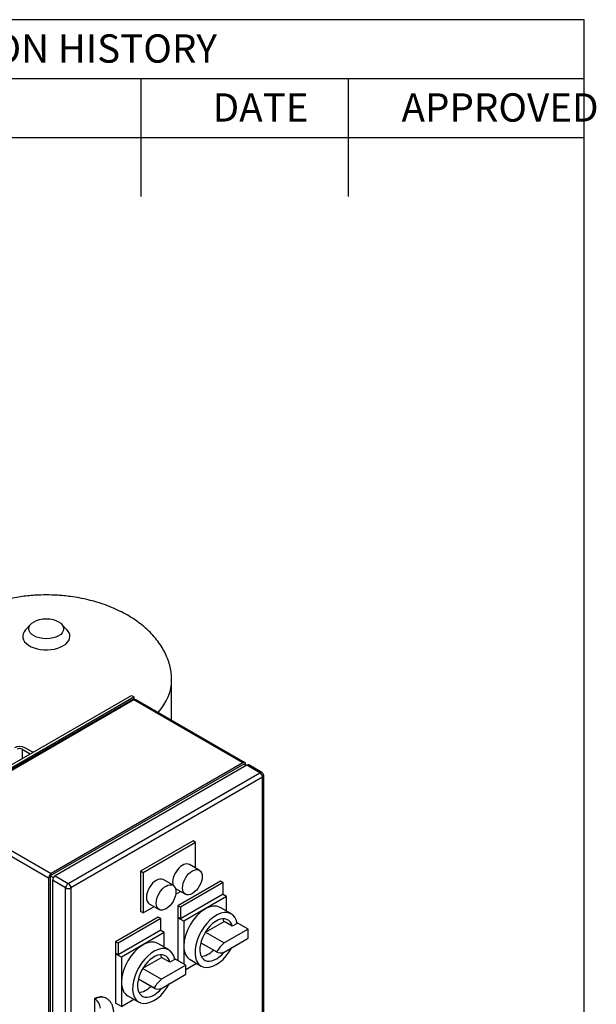
# Model space of a CAD drawing. Units: millimetres. Extents: x 100 to 4113, y 100 to 2870.
# Drawn here: x 3492 to 4113, y 1809 to 2870 of the extents above; entities that cross this region are included whole.
import ezdxf
from ezdxf.enums import TextEntityAlignment as Align

# ---------------------------------------------------------------- set-up
doc = ezdxf.new("R2010")
doc.units = ezdxf.units.MM
for name, color, linetype in [('12000', 7, 'Continuous'), ('12009', 7, 'Continuous'), ('43202', 7, 'Continuous'), ('Default', 7, 'Continuous'), ('ZILMET_24_LH_(NO', 7, 'Continuous')]:
    doc.layers.add(name, color=color, linetype=linetype)
doc.styles.add('SEACAD_seiso_ttf', font='AGENCYR.TTF')

# ---------------------------------------------------------------- blocks, each defined once
blk = doc.blocks.new('SE3')
at = {"layer": '12000', "color": 7, "linetype": 'Continuous'}
for p, q in [((3400.2, 2019.5), (3612.4, 2142)), ((3403, 2017.9), (3615.2, 2140.4)), ((3612.4, 2142), (3615.2, 2140.4)), ((3615.2, 2140.4), (3615.2, 2137.8))]:
    blk.add_line(p, q, dxfattribs=at)
at = {"layer": '12009', "color": 7, "linetype": 'Continuous'}
for p, q in [((3495, 2084), (3495, 2074.2)), ((3495, 2084), (3503.5, 2079.1)), ((3506.3, 2080.7), (3497.8, 2085.6))]:
    blk.add_line(p, q, dxfattribs=at)
for major_axis, start_param, end_param in [((8, 0), 0.785398, 2.356194), ((-4, 0), 3.926991, 5.497787)]:
    blk.add_ellipse((3492.1, 2082.4), major_axis=major_axis, ratio=0.57735, start_param=start_param, end_param=end_param, dxfattribs=at)
at = {"layer": '43202', "color": 7, "linetype": 'Continuous'}
for p, q in [((3613.2, 2137.3), (3406.7, 2018.1)), ((3615.2, 2137.1), (3408.7, 2017.9)), ((3732.6, 2069.3), (3615.2, 2137.1)), ((3734.6, 2069.5), (3617.2, 2137.3)), ((3732.6, 2069.3), (3526.1, 1950.1)), ((3733.6, 2067.9), (3525, 1947.5)), ((3736.8, 2066.9), (3530.3, 1947.7)), ((3544.5, 1939.5), (3750.9, 2058.7)), ((3736.1, 2066.5), (3733.6, 2067.9)), ((3735.4, 2066.9), (3735.4, 2067.7)), ((3750.9, 2058.7), (3736.8, 2066.9)), ((3752.9, 2058.9), (3738.8, 2067.1)), ((3753.8, 2053.8), (3547.3, 1934.6)), ((3753.8, 1733.7), (3753.8, 2053.8)), ((3754.9, 1735.4), (3754.9, 2055.4)), ((3408.7, 2017.9), (3526.1, 1950.1)), ((3523.3, 1945.2), (3405.9, 2013)), ((3678.8, 1985.2), (3622.3, 1952.6)), ((3681.6, 1983.6), (3678.8, 1985.2)), ((3681.6, 1983.6), (3625.1, 1950.9)), ((3681.6, 1956), (3681.6, 1983.6)), ((3622.3, 1952.6), (3622.3, 1909.3)), ((3625.1, 1950.9), (3622.3, 1952.6)), ((3685.6, 1953.7), (3675, 1959.8)), ((3523.3, 1945.2), (3523.3, 1625.1)), ((3528.3, 1945.5), (3525, 1947.5)), ((3525, 1947.5), (3525, 1624.9)), ((3527.5, 1942.8), (3527.5, 1622.7)), ((3541.6, 1934.6), (3527.5, 1942.8)), ((3530.3, 1947.7), (3544.5, 1939.5)), ((3625.1, 1950.9), (3625.1, 1907.7)), ((3657.3, 1937.4), (3646.7, 1943.5)), ((3708.5, 1941.9), (3662.6, 1915.4)), ((3711.3, 1940.3), (3708.5, 1941.9)), ((3541.6, 1614.5), (3541.6, 1934.6)), ((3547.3, 1934.6), (3547.3, 1614.5)), ((3660, 1933.9), (3670.6, 1927.7)), ((3660.2, 1927.9), (3665.2, 1930.8)), ((3711.3, 1940.3), (3665.4, 1913.8)), ((3711.3, 1928.1), (3711.3, 1940.3)), ((3665.4, 1901.5), (3711.3, 1928.1)), ((3714.9, 1925.2), (3691.9, 1911.9)), ((3714.9, 1925.2), (3710.6, 1927.7)), ((3714.9, 1909.7), (3714.9, 1925.2)), ((3625.1, 1907.7), (3636.9, 1914.5)), ((3631.7, 1917.5), (3642.3, 1911.4)), ((3662.6, 1915.4), (3662.6, 1903.2)), ((3665.4, 1913.8), (3662.6, 1915.4)), ((3665.4, 1913.8), (3665.4, 1901.5)), ((3691.9, 1911.9), (3668.9, 1898.7)), ((3720.2, 1906.6), (3708.2, 1913.5)), ((3641.3, 1903.2), (3595.4, 1876.6)), ((3644.2, 1901.5), (3598.2, 1875)), ((3625.1, 1907.7), (3622.3, 1909.3)), ((3644.2, 1901.5), (3641.3, 1903.2)), ((3644.2, 1889.3), (3644.2, 1901.5)), ((3665.4, 1901.5), (3662.6, 1903.2)), ((3663.3, 1902.8), (3662.6, 1902.3)), ((3662.6, 1902.3), (3662.6, 1856.2)), ((3668.9, 1898.7), (3662.6, 1902.3)), ((3598.2, 1862.7), (3644.2, 1889.3)), ((3647.7, 1886.4), (3643.5, 1888.9)), ((3668.9, 1898.7), (3668.9, 1872.1)), ((3692.3, 1886.9), (3712.2, 1898.4)), ((3721.1, 1893.3), (3712.2, 1898.4)), ((3738.2, 1890.1), (3712.5, 1875.3)), ((3726.5, 1896.4), (3721.1, 1893.3)), ((3738.2, 1890.1), (3726.4, 1896.9)), ((3738.2, 1880.3), (3738.2, 1890.1)), ((3647.7, 1886.4), (3624.7, 1873.2)), ((3647.7, 1870.9), (3647.7, 1886.4)), ((3692.3, 1886.9), (3712.5, 1875.3)), ((3712.5, 1865.5), (3738.2, 1880.3)), ((3595.4, 1876.6), (3595.4, 1864.4)), ((3598.2, 1875), (3595.4, 1876.6)), ((3598.2, 1875), (3598.2, 1862.7)), ((3624.7, 1873.2), (3601.7, 1859.9)), ((3653, 1867.8), (3641, 1874.8)), ((3668.9, 1872.1), (3668.9, 1852.5)), ((3687.2, 1875.5), (3704.3, 1865.6)), ((3598.2, 1862.7), (3595.4, 1864.4)), ((3596.1, 1864), (3595.4, 1863.6)), ((3595.4, 1863.6), (3595.4, 1810.5)), ((3601.7, 1859.9), (3595.4, 1863.6)), ((3601.7, 1859.9), (3601.7, 1833.4)), ((3624.9, 1848), (3645, 1859.6)), ((3653.9, 1854.5), (3645, 1859.6)), ((3659.3, 1857.6), (3653.9, 1854.5)), ((3671, 1851.3), (3659.2, 1858.1)), ((3675.7, 1857.3), (3687.7, 1850.3)), ((3624.8, 1847.8), (3644.8, 1836.2)), ((3671, 1851.3), (3644.8, 1836.2)), ((3671, 1846.8), (3682.4, 1853.4)), ((3671, 1841.5), (3671, 1851.3)), ((3620, 1836.7), (3637.1, 1826.8)), ((3620, 1836.7), (3637.5, 1826.6)), ((3644.8, 1826.4), (3671, 1841.5)), ((3601.7, 1833.4), (3601.7, 1806.8)), ((3572.8, 1815.4), (3572.8, 1771.3)), ((3573.5, 1815), (3572.8, 1815.4)), ((3585.5, 1815.5), (3584.8, 1815.9)), ((3601.7, 1806.8), (3615.2, 1814.6)), ((3608.5, 1818.5), (3620.5, 1811.5)), ((3601.7, 1806.8), (3595.4, 1810.5))]:
    blk.add_line(p, q, dxfattribs=at)
for centre, radius, start, end in [((3615.2, 2133.8), 4, 60, 120), ((3750.9, 2055.4), 4, 0, 60), ((3566.6, 1804.5), 12.5, 2.9357, 56.9252)]:
    blk.add_arc(centre, radius, start, end, dxfattribs=at)
for centre, major_axis, start_param, end_param in [((3615.2, 2133.8), (2, -3.46), 2.356194, 3.141593), ((3615.2, 2133.8), (-2, -3.46), 3.141593, 3.926991), ((3732.6, 2066.1), (-2, -3.46), 2.356194, 3.926991), ((3736.8, 2063.6), (-2, -3.46), 3.141593, 3.926991), ((3750.9, 2055.4), (-2, -3.46), 3.141593, 3.926991), ((3750.9, 2055.4), (-2, 3.46), 3.926991, 5.497787), ((3750.9, 2055.4), (-4, 0), 2.356194, 3.141593), ((3667.5, 1946.8), (-7.5, -13), 3.141593, 5.800266), ((3526.1, 1946.8), (2, 3.46), 0.785398, 2.356194), ((3530.3, 1944.4), (-2, -3.46), 3.926991, 5.497787), ((3639.2, 1930.5), (-7.5, -13), 3.141593, 6.283185), ((3544.5, 1936.2), (2, 3.46), 0.785398, 2.356194), ((3544.5, 1936.2), (-4, 0), 0.785398, 2.356194), ((3544.5, 1936.2), (-2, 3.46), 3.926991, 5.497787), ((3691.9, 1885.4), (-16.2, -28.1), 3.926991, 5.497787), ((3703.9, 1878.5), (-16.2, -28.1), 2.541875, 7.895806), ((3691.9, 1885.4), (-16.2, -28.1), 3.141593, 3.926991), ((3703.9, 1878.5), (-12.5, -21.7), 2.59856, 7.566516), ((3695, 1883.6), (-12.5, -21.7), -3.684625, -3.505275), ((3624.7, 1846.6), (-16.2, -28.1), 3.926991, 5.497787), ((3636.7, 1839.7), (-16.2, -28.1), 2.541875, 7.895806), ((3624.7, 1846.6), (-16.2, -28.1), 3.141593, 3.926991), ((3691.9, 1885.4), (16.2, 28.1), 2.356194, 3.141593), ((3695, 1883.6), (-12.5, -21.7), 0.363682, 1.116972), ((3715.1, 1859.3), (10.9, 18.8), 0.954731, 1.56772), ((3636.7, 1839.7), (-12.5, -21.7), 2.59856, 7.563518), ((3627.9, 1844.8), (-12.5, -21.7), -3.684625, -3.505275), ((3715.1, 1884.4), (-10.9, -18.8), 0.003076, 0.616065), ((3647.2, 1821.9), (9.7, 16.9), 0.962458, 1.613254), ((3624.7, 1846.6), (16.2, 28.1), 2.356194, 3.141593), ((3627.9, 1844.8), (-12.5, -21.7), 0.363682, 1.11619), ((3647.2, 1843.4), (9.7, 16.9), 3.099135, 3.749931), ((3571.3, 1792.5), (-13.5, -23.5), 3.141593, 3.850106), ((3572, 1792.1), (-13.5, -23.5), 3.140922, 3.850106)]:
    blk.add_ellipse(centre, major_axis=major_axis, ratio=0.57735, start_param=start_param, end_param=end_param, dxfattribs=at)
for centre in [(3678.1, 1940.7), (3649.8, 1924.4)]:
    blk.add_ellipse(centre, major_axis=(7.5, 13), ratio=0.57735, dxfattribs=at)
blk.add_open_spline([(3577.1, 1770.3), (3577.9, 1770.8), (3579.6, 1772), (3582.5, 1774.6), (3585.5, 1778.1), (3588.2, 1781.9), (3590.4, 1786.1), (3592.1, 1790.5), (3593.2, 1795), (3593.6, 1799.4), (3593.3, 1803.6), (3592.4, 1807.3), (3590.9, 1810.5), (3588.7, 1813.2), (3586.8, 1814.9), (3585.7, 1815.4), (3585.5, 1815.5)], degree=3, knots=[0, 0, 0, 0, 0.046005, 0.127815, 0.209233, 0.290352, 0.371473, 0.453048, 0.535562, 0.619591, 0.705345, 0.779684, 0.850209, 0.9179, 0.991448, 1, 1, 1, 1], dxfattribs=at)
at = {"layer": 'ZILMET_24_LH_(NO', "color": 7, "linetype": 'Continuous'}
for p, q in [((3504.3, 2218.9), (3498.5, 2212.6)), ((3543.1, 2212.6), (3537.2, 2218.9)), ((3655.8, 2115), (3655.8, 2158.7))]:
    blk.add_line(p, q, dxfattribs=at)
blk.add_ellipse((3520.8, 2213.8), major_axis=(18.7, 0), ratio=0.57735, dxfattribs=at)
for centre, major_axis, start_param, end_param in [((3520.8, 2205.7), (25.4, 0), 2.646293, 6.283185), ((3520.8, 2205.7), (25.4, 0), 0, 0.495299), ((3520.8, 2158.7), (135, 0), 5.813933, 6.283185), ((3520.8, 2158.7), (135, 0), 0, 0.005604), ((3520.8, 2158.7), (135, 0), 4.598556, 4.609828)]:
    blk.add_ellipse(centre, major_axis=major_axis, ratio=0.57735, start_param=start_param, end_param=end_param, dxfattribs=at)
for points, knots in [([(3520.8, 2250.3), (3516.5, 2250.2), (3511.5, 2250.1), (3503.5, 2249.5), (3496.7, 2248.8), (3488.8, 2247.7), (3480.5, 2246.1), (3472, 2244.1), (3463.4, 2241.7), (3454.9, 2238.7), (3446.6, 2235.3), (3438.5, 2231.4), (3430.8, 2227), (3423.5, 2222.3), (3416.7, 2217.1), (3410.5, 2211.6), (3404.9, 2205.7), (3399.9, 2199.6), (3395.7, 2193.2), (3392.1, 2186.6), (3389.3, 2179.8), (3387.3, 2172.9), (3386.1, 2166), (3385.9, 2161.8), (3385.8, 2159.4)], [0, 0, 0, 0, 0.058762, 0.082181, 0.1211, 0.161465, 0.204682, 0.249671, 0.295947, 0.343104, 0.390829, 0.438874, 0.487041, 0.535176, 0.583162, 0.630914, 0.678382, 0.725543, 0.772402, 0.818988, 0.865354, 0.911573, 0.957732, 1, 1, 1, 1]), ([(3655.8, 2159.1), (3655.7, 2161.5), (3655.5, 2165.8), (3654.3, 2172.9), (3652.2, 2179.9), (3649.3, 2186.9), (3645.6, 2193.7), (3641, 2200.4), (3635.6, 2206.9), (3629.4, 2213.2), (3622.6, 2218.9), (3615.4, 2224.1), (3607.8, 2228.8), (3599.7, 2233), (3591.2, 2236.9), (3582.2, 2240.3), (3573, 2243.2), (3563.5, 2245.6), (3554.2, 2247.5), (3545.7, 2248.7), (3538.2, 2249.5), (3530, 2250.1), (3524.7, 2250.2), (3520.8, 2250.3)], [0, 0, 0, 0, 0.042919, 0.089596, 0.136685, 0.18432, 0.23264, 0.281783, 0.331894, 0.38312, 0.435619, 0.483721, 0.532453, 0.581771, 0.631602, 0.681826, 0.732242, 0.78249, 0.831779, 0.877743, 0.91362, 0.946339, 1, 1, 1, 1])]:
    blk.add_open_spline(points, degree=3, knots=knots, dxfattribs=at)

msp = doc.modelspace()

# ---------------------------------------------------------------- linework, layer by layer
at = {"layer": 'Default', "color": 7, "linetype": 'Continuous'}
for p, q in [((4100, 2870), (100, 2870)), ((4100, 100), (4100, 2870)), ((2830, 2806.5), (4100, 2806.5)), ((3622.48, 2806.5), (3622.48, 2679.5)), ((3846, 2806.5), (3846, 2679.5)), ((2830, 2743), (4100, 2743))]:
    msp.add_line(p, q, dxfattribs=at)

# ---------------------------------------------------------------- block references
at = {"layer": 'Default'}
msp.add_blockref('SE3', (0, 0), dxfattribs=at)

# ---------------------------------------------------------------- texts
at = {"layer": 'Default', "color": 7, "linetype": 'Continuous', "style": 'SEACAD_seiso_ttf'}
for s, p in [('REVISION HISTORY', (3338.924, 2854.183)), ('DATE', (3699.95, 2790.683)), ('APPROVED', (3903.381, 2790.683))]:
    msp.add_text(s, height=30.48, dxfattribs=at).set_placement(p, align=Align.TOP_LEFT)

doc.saveas('drawing.dxf')
